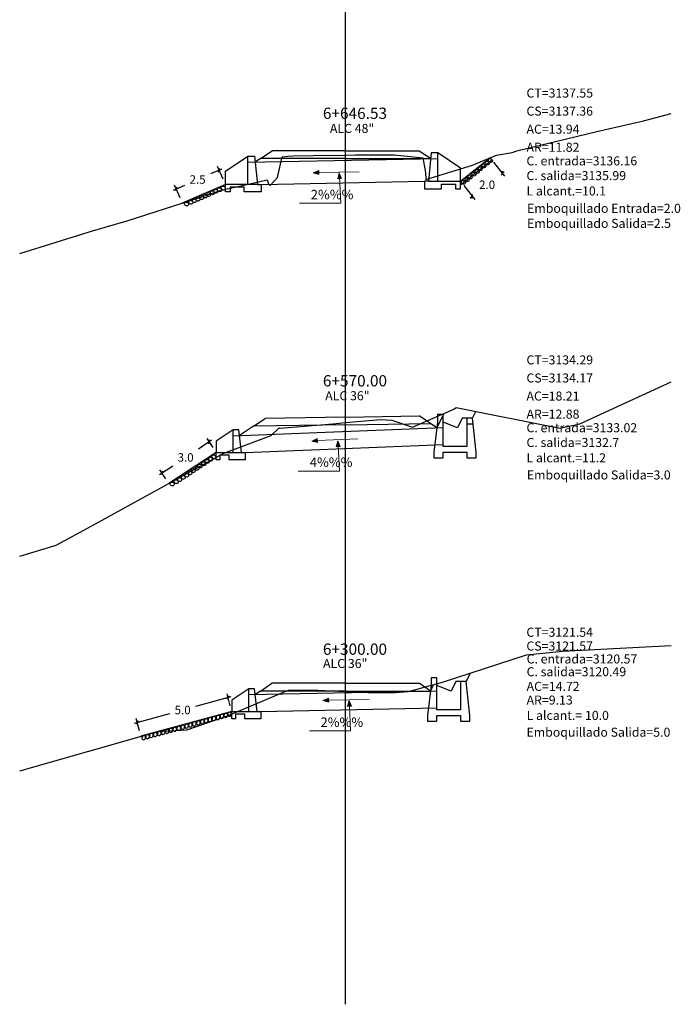
# Model space of a CAD drawing. Units: millimetres. Extents: x 0 to 3103, y -3 to 2256.
# Drawn here: x 2093 to 2128, y 986 to 1038 of the extents above; entities that cross this region are included whole.
import ezdxf

# ---------------------------------------------------------------- set-up
doc = ezdxf.new("R2010")
doc.units = ezdxf.units.MM
doc.header["$PDMODE"] = 35
for name, color, linetype in [('acota', 7, 'Continuous'), ('alas', 5, 'Continuous'), ('CAJA', 5, 'Continuous'), ('cajas', 5, 'Continuous'), ('EJESEC', 8, 'Continuous'), ('ESTACA', 6, 'Continuous'), ('PIEDRA', 190, 'Continuous'), ('TERRENO', 34, 'Continuous'), ('TEXTO', 7, 'Continuous'), ('tuberia', 6, 'Continuous')]:
    doc.layers.add(name, color=color, linetype=linetype)
doc.styles.add('Aidc', font='ARIAL.TTF', dxfattribs={"height": 0.3})
doc.styles.get("Standard").update_dxf_attribs({"font": 'ARIAL.TTF'})
doc.dimstyles.new('acotado', dxfattribs={"dimscale": 3, "dimtxt": 0.15, "dimasz": 0.05, "dimexe": 0.07, "dimexo": 0.1, "dimgap": 0.09, "dimtad": 0, "dimtih": 1, "dimtoh": 1, "dimzin": 0, "dimdsep": 46, "dimtxsty": 'Standard', "dimblk": 'OBLIQUE', "dimcen": 0.09, "dimdle": 0.05, "dimaunit": 1, "dimadec": 4, "dimazin": 0, "dimtfac": 1, "dimtofl": 0, "dimtmove": 0, "dimatfit": 3, "dimldrblk": 'OBLIQUE', "dimfxl": 1, "dimtolj": 1, "dimtzin": 0, "dimarcsym": 0})

# ---------------------------------------------------------------- blocks, each defined once
blk = doc.blocks.new('_Oblique')
at = {"color": 0, "linetype": 'ByBlock', "lineweight": -2}
blk.add_line((-0.5, -0.5), (0.5, 0.5), dxfattribs=at)
blk = doc.blocks.new('*D146')
at = {"layer": 'acota', "color": 0, "lineweight": -2, "transparency": 16777216}
for p, q in [((2104.484, 1001.838), (2102.607, 1001.325)), ((2104.46, 1001.357), (2104.284, 1002.001)), ((2099.372, 1000.441), (2101.249, 1000.954)), ((2099.637, 1000.039), (2099.461, 1000.683))]:
    blk.add_line(p, q, dxfattribs=at)
at = {"layer": 'Defpoints', "color": 0, "transparency": 16777216}
for p in [(2104.539, 1001.068), (2099.516, 1000.481), (2099.716, 999.75)]:
    blk.add_point(p, dxfattribs=at)
at = {"layer": 'acota', "color": 0, "lineweight": -2, "transparency": 16777216, "xscale": 0.15, "yscale": 0.15, "zscale": 0.15}
for p, rotation in [((2104.339, 1001.799), 15.2855819340789), ((2099.516, 1000.481), 195.2855819340789)]:
    blk.add_blockref('_Oblique', p, dxfattribs=dict(at, rotation=rotation))
at = {"layer": 'acota', "color": 0, "transparency": 16777216, "insert": (2101.928, 1001.14), "char_height": 0.45, "attachment_point": 5}
blk.add_mtext('\\A1;5.0', dxfattribs=at)
blk = doc.blocks.new('*D147')
at = {"layer": 'acota', "color": 0, "lineweight": -2, "transparency": 16777216}
for p, q in [((2103.464, 1015.465), (2102.763, 1015.003)), ((2103.541, 1015.076), (2103.223, 1015.558)), ((2100.705, 1013.647), (2101.406, 1014.109)), ((2101.032, 1013.423), (2100.715, 1013.905))]:
    blk.add_line(p, q, dxfattribs=at)
at = {"layer": 'Defpoints', "color": 0, "transparency": 16777216}
for p in [(2103.706, 1014.825), (2100.83, 1013.73), (2101.197, 1013.173)]:
    blk.add_point(p, dxfattribs=at)
at = {"layer": 'acota', "color": 0, "lineweight": -2, "transparency": 16777216, "xscale": 0.15, "yscale": 0.15, "zscale": 0.15}
for p, rotation in [((2103.339, 1015.382), 33.38407429754252), ((2100.83, 1013.73), 213.3840742975426)]:
    blk.add_blockref('_Oblique', p, dxfattribs=dict(at, rotation=rotation))
at = {"layer": 'acota', "color": 0, "transparency": 16777216, "insert": (2102.085, 1014.556), "char_height": 0.45, "attachment_point": 5}
blk.add_mtext('\\A1;3.0', dxfattribs=at)
blk = doc.blocks.new('*D148')
at = {"layer": 'acota', "color": 0, "lineweight": -2, "transparency": 16777216}
for p, q in [((2104.005, 1029.873), (2103.408, 1029.614)), ((2104.077, 1029.33), (2103.784, 1030.006)), ((2101.441, 1028.76), (2102.038, 1029.019)), ((2101.788, 1028.336), (2101.494, 1029.012))]:
    blk.add_line(p, q, dxfattribs=at)
at = {"layer": 'Defpoints', "color": 0, "transparency": 16777216}
for p in [(2101.578, 1028.82), (2104.197, 1029.054), (2101.908, 1028.061)]:
    blk.add_point(p, dxfattribs=at)
at = {"layer": 'acota', "color": 0, "lineweight": -2, "transparency": 16777216, "xscale": 0.15, "yscale": 0.15, "zscale": 0.15}
for p, rotation in [((2103.867, 1029.813), 23.46110498017478), ((2101.578, 1028.82), 203.4611049801748)]:
    blk.add_blockref('_Oblique', p, dxfattribs=dict(at, rotation=rotation))
at = {"layer": 'acota', "color": 0, "transparency": 16777216, "insert": (2102.723, 1029.317), "char_height": 0.45, "attachment_point": 5}
blk.add_mtext('\\A1;2.5', dxfattribs=at)
blk = doc.blocks.new('*D149')
at = {"layer": 'acota', "color": 0, "lineweight": -2, "transparency": 16777216}
for p, q in [((2118.433, 1030.231), (2119.013, 1029.495)), ((2118.883, 1029.659), (2119.001, 1029.752)), ((2116.862, 1028.992), (2117.443, 1028.256)), ((2117.313, 1028.421), (2117.195, 1028.328))]:
    blk.add_line(p, q, dxfattribs=at)
at = {"layer": 'Defpoints', "color": 0, "transparency": 16777216}
for p in [(2118.247, 1030.466), (2118.883, 1029.659), (2116.676, 1029.228)]:
    blk.add_point(p, dxfattribs=at)
at = {"layer": 'acota', "color": 0, "lineweight": -2, "transparency": 16777216, "xscale": 0.15, "yscale": 0.15, "zscale": 0.15}
for p, rotation in [((2118.883, 1029.659), 218.2631648278297), ((2117.313, 1028.421), 38.26316482782962)]:
    blk.add_blockref('_Oblique', p, dxfattribs=dict(at, rotation=rotation))
at = {"layer": 'acota', "color": 0, "transparency": 16777216, "insert": (2118.098, 1029.04), "char_height": 0.45, "attachment_point": 5}
blk.add_mtext('\\A1;2.0', dxfattribs=at)

msp = doc.modelspace()

# ---------------------------------------------------------------- hatches: boundary and pattern name
at = {"layer": 'TEXTO', "lineweight": 0}
for points in [[(2108.85888, 1029.67928), (2109.16715, 1029.58503), (2109.16135, 1029.79414)], [(2110.24788, 1029.66772), (2110.16269, 1029.35683), (2110.37153, 1029.36874)], [(2108.783, 1015.41249), (2109.09868, 1015.34724), (2109.07351, 1015.5549)], [(2110.1695, 1015.43384), (2110.0843, 1015.12294), (2110.29315, 1015.13486)], [(2109.37732, 1001.65339), (2109.68559, 1001.55914), (2109.67979, 1001.76824)], [(2110.76631, 1001.64183), (2110.68112, 1001.33093), (2110.88997, 1001.34285)]]:
    msp.add_hatch(color=0, dxfattribs=at).paths.add_polyline_path(points)

# ---------------------------------------------------------------- linework, layer by layer
msp.add_line((2117.02139, 1016.33406), (2117.35472, 1016.33406))
at = {"color": 1}
for points in [[(2117.02139, 1016.63406), (2116.77139, 1016.63406), (2116.52139, 1016.13406), (2115.77139, 1016.43406)], [(2116.68389, 1002.64817), (2116.43389, 1002.64817), (2116.18389, 1002.14817), (2115.43389, 1002.44817)]]:
    msp.add_lwpolyline(points, dxfattribs=at)
at = {"layer": 'alas', "color": 1}
for p, q in [((2114.97639, 1029.22795), (2114.77639, 1029.22795)), ((2114.77639, 1029.22795), (2114.77639, 1028.82795)), ((2114.77639, 1028.82795), (2115.67639, 1028.82795)), ((2115.67639, 1028.82795), (2115.67639, 1029.07795)), ((2115.67639, 1029.07795), (2116.42639, 1029.07795)), ((2116.42639, 1029.07795), (2116.42639, 1028.82795)), ((2116.42639, 1028.82795), (2116.67639, 1028.82795)), ((2116.67639, 1028.82795), (2116.67639, 1029.22795))]:
    msp.add_line(p, q, dxfattribs=at)
at = {"layer": 'alas', "color": 5}
for p, q in [((2104.60571, 1014.82537), (2104.60571, 1016.02537)), ((2105.43924, 1001.06785), (2105.43924, 1002.26785))]:
    msp.add_line(p, q, dxfattribs=at)
for points in [[(2105.7468, 1030.55436), (2105.8968, 1029.05436), (2105.1968, 1029.05436), (2104.1968, 1029.05436), (2104.1968, 1029.75436), (2105.3968, 1030.55436)], [(2115.12639, 1030.72795), (2114.97639, 1029.22795), (2115.67639, 1029.22795), (2116.67639, 1029.22795), (2116.67639, 1029.92795), (2115.47639, 1030.72795)]]:
    msp.add_lwpolyline(points, close=True, dxfattribs=at)
for points in [[(2105.3968, 1029.05436), (2105.3968, 1030.55436)], [(2115.47639, 1029.22795), (2115.47639, 1030.72795)]]:
    msp.add_lwpolyline(points, dxfattribs=at)
at = {"layer": 'alas', "color": 1}
for points in [[(2105.8968, 1029.05436), (2106.0968, 1029.05436), (2106.0968, 1028.65436), (2105.1968, 1028.65436), (2105.1968, 1028.90436), (2104.4468, 1028.90436), (2104.4468, 1028.65436), (2104.1968, 1028.65436), (2104.1968, 1029.05436)], [(2105.05571, 1014.82537), (2105.25571, 1014.82537), (2105.25571, 1014.42537), (2104.40571, 1014.42537), (2104.40571, 1014.67537), (2103.90571, 1014.67537), (2103.90571, 1014.42537), (2103.70571, 1014.42537), (2103.70571, 1014.82537)], [(2105.88924, 1001.06785), (2106.08924, 1001.06785), (2106.08924, 1000.66785), (2105.23924, 1000.66785), (2105.23924, 1000.91785), (2104.73924, 1000.91785), (2104.73924, 1000.66785), (2104.53924, 1000.66785), (2104.53924, 1001.06785)]]:
    msp.add_lwpolyline(points, dxfattribs=at)
at = {"layer": 'alas'}
for points in [[(2104.90571, 1016.02537), (2104.60571, 1016.02537), (2103.70571, 1015.42537), (2103.70571, 1014.82537), (2104.60571, 1014.82537), (2105.05571, 1014.82537), (2104.90571, 1016.02537)], [(2105.73924, 1002.26785), (2105.43924, 1002.26785), (2104.53924, 1001.66785), (2104.53924, 1001.06785), (2105.43924, 1001.06785), (2105.88924, 1001.06785), (2105.73924, 1002.26785)]]:
    msp.add_lwpolyline(points, dxfattribs=at)
at = {"layer": 'CAJA'}
for p, q in [((2106.05639, 1030.42795), (2106.68636, 1030.84792)), ((2110.57639, 1030.83795), (2106.67139, 1030.83795)), ((2110.57639, 1030.83795), (2114.48139, 1030.83795)), ((2115.09639, 1030.42795), (2114.49547, 1030.82856)), ((2106.05639, 1030.42795), (2105.7768, 1030.24156)), ((2110.57639, 1030.42795), (2106.05639, 1030.42795)), ((2110.57639, 1030.42795), (2115.09639, 1030.42795)), ((2110.56993, 1016.69801), (2106.31936, 1016.63104)), ((2110.56995, 1016.69801), (2114.49547, 1016.75967)), ((2115.43389, 1016.13406), (2114.49547, 1016.75967)), ((2115.43389, 1016.13406), (2115.81427, 1016.89747)), ((2117.32139, 1016.63406), (2117.49938, 1016.99127)), ((2105.68939, 1016.21106), (2104.94457, 1015.71448)), ((2105.68939, 1016.21106), (2106.31936, 1016.63104)), ((2110.57639, 1016.28806), (2105.68939, 1016.21106)), ((2110.57639, 1016.28806), (2115.09639, 1016.35906)), ((2116.98389, 1002.64817), (2117.2071, 1003.0959)), ((2106.05639, 1002.14817), (2105.77744, 1001.96225)), ((2106.05639, 1002.14817), (2106.67139, 1002.55817)), ((2110.57639, 1002.14817), (2106.05639, 1002.14817)), ((2110.57639, 1002.55817), (2106.67139, 1002.55817)), ((2110.57639, 1002.55817), (2114.48139, 1002.55817)), ((2110.57639, 1002.14817), (2115.09639, 1002.14817)), ((2115.09639, 1002.14817), (2114.48139, 1002.55817)), ((2115.09639, 1002.14817), (2115.26739, 1002.49117))]:
    msp.add_line(p, q, dxfattribs=at)
at = {"layer": 'cajas'}
for points in [[(2117.32139, 1016.63406), (2117.02139, 1016.63406), (2117.02139, 1015.13406), (2115.77139, 1015.13406), (2115.77139, 1016.83406), (2115.47139, 1016.83406), (2115.47139, 1016.43406), (2115.27139, 1014.83406), (2115.27139, 1014.53406), (2115.77139, 1014.53406), (2115.77139, 1014.83406), (2117.02139, 1014.83406), (2117.02139, 1014.53406), (2117.52139, 1014.53406), (2117.52139, 1014.83406), (2117.32139, 1016.63406)], [(2116.98389, 1002.64817), (2116.68389, 1002.64817), (2116.68389, 1001.14817), (2115.43389, 1001.14817), (2115.43389, 1002.84817), (2115.13389, 1002.84817), (2115.13389, 1002.44817), (2114.93389, 1000.84817), (2114.93389, 1000.54817), (2115.43389, 1000.54817), (2115.43389, 1000.84817), (2116.68389, 1000.84817), (2116.68389, 1000.54817), (2117.18389, 1000.54817), (2117.18389, 1000.84817), (2116.98389, 1002.64817)]]:
    msp.add_lwpolyline(points, dxfattribs=at)
at = {"layer": 'EJESEC', "linetype": 'Continuous', "ltscale": 5}
msp.add_line((2110.57639, 985.50739), (2110.57639, 1088.66239), dxfattribs=at)
at = {"layer": 'PIEDRA', "color": 190}
for p, q in [((2116.67639, 1029.22795), (2118.24674, 1030.4665)), ((2116.67639, 1029.03691), (2118.33963, 1030.34872)), ((2104.1968, 1029.05436), (2101.90752, 1028.06079)), ((2103.70571, 1014.82537), (2101.19749, 1013.17251)), ((2104.53924, 1001.06785), (2099.71612, 999.7497))]:
    msp.add_line(p, q, dxfattribs=at)
for centre in [(2118.10765, 1030.18783), (2118.27285, 1030.32484), (2117.5711, 1029.74803), (2117.7363, 1029.89437), (2117.92998, 1030.04149), (2116.84173, 1029.16887), (2117.0381, 1029.30899), (2117.2033, 1029.45533), (2117.39698, 1029.60245), (2103.50512, 1028.61426), (2103.69421, 1028.69769), (2103.88353, 1028.77662), (2104.08207, 1028.8632), (2102.35749, 1028.11053), (2102.54658, 1028.19396), (2102.7359, 1028.2729), (2102.93254, 1028.35792), (2103.12163, 1028.44135), (2103.31095, 1028.52028), (2102.13327, 1028.01741), (2103.5849, 1014.58799), (2102.68889, 1013.97693), (2102.8607, 1014.10355), (2103.05257, 1014.22222), (2103.23283, 1014.3432), (2103.41591, 1014.46138), (2101.9503, 1013.50616), (2102.14205, 1013.61616), (2102.31668, 1013.73433), (2102.49412, 1013.85813), (2101.37541, 1013.14558), (2101.58102, 1013.26657), (2101.76973, 1013.37911)]:
    msp.add_ellipse(centre, major_axis=(-0.08552, 0.06927), ratio=0.89301228, start_param=-1.57079633, end_param=4.71238898, dxfattribs=at)
at = {"layer": 'PIEDRA', "color": 190, "extrusion": (0, 0, -1)}
for centre in [(2104.4206, 1000.91323), (2102.5485, 1000.40166), (2102.7646, 1000.45663), (2102.97461, 1000.51281), (2103.17934, 1000.56828), (2103.38044, 1000.62896), (2103.58866, 1000.68594), (2103.80476, 1000.74091), (2104.01478, 1000.79708), (2104.21951, 1000.85255), (2100.68892, 999.88935), (2100.89893, 999.94553), (2101.10366, 1000.001), (2101.30475, 1000.06168), (2101.50747, 1000.11715), (2101.72358, 1000.17212), (2101.93359, 1000.2283), (2102.13832, 1000.28377), (2102.33942, 1000.34445), (2099.85938, 999.6699), (2100.06411, 999.72537), (2100.2652, 999.78605), (2100.47281, 999.83438)]:
    msp.add_ellipse(centre, major_axis=(0.04007, 0.10251), ratio=0.89301228, start_param=-1.57079633, end_param=4.71238898, dxfattribs=at)
at = {"layer": 'TERRENO'}
for p, q in [((2123.92339, 1031.86195), (2126.40439, 1032.42595)), ((2126.40439, 1032.42595), (2127.87889, 1032.81892)), ((2119.67039, 1030.84195), (2123.92339, 1031.86195)), ((2119.42239, 1030.74795), (2119.67039, 1030.84195)), ((2106.96339, 1029.42195), (2107.21539, 1030.51595)), ((2107.21539, 1030.51595), (2107.51139, 1030.55095)), ((2107.51139, 1030.55095), (2107.79739, 1030.57095)), ((2107.79739, 1030.57095), (2108.88539, 1030.59195)), ((2108.88539, 1030.59195), (2110.57239, 1030.61295)), ((2110.57239, 1030.61295), (2110.57639, 1030.61295)), ((2110.57639, 1030.61295), (2111.11639, 1030.62095)), ((2111.11639, 1030.62095), (2113.18539, 1030.63595)), ((2113.18539, 1030.63595), (2114.68539, 1030.46495)), ((2114.68539, 1030.46495), (2114.82139, 1029.69795)), ((2117.31439, 1030.08195), (2118.59939, 1030.61195)), ((2118.59939, 1030.61195), (2119.42239, 1030.74795)), ((2115.75939, 1029.59695), (2117.31439, 1030.08195)), ((2105.27139, 1029.04156), (2106.42339, 1029.30195)), ((2106.42339, 1029.30195), (2106.48039, 1029.08595)), ((2106.57839, 1028.99095), (2106.96339, 1029.42195)), ((2114.82139, 1029.69795), (2114.84539, 1029.31795)), ((2114.84539, 1029.31795), (2115.75939, 1029.59695)), ((2102.94965, 1028.39516), (2103.9776, 1028.76002)), ((2103.9776, 1028.76002), (2105.27139, 1029.04156)), ((2106.48039, 1029.08595), (2106.57839, 1028.99095)), ((2099.03439, 1027.13895), (2102.94965, 1028.39516)), ((2097.14039, 1026.58695), (2099.03439, 1027.13895)), ((2093.27389, 1025.3899), (2097.14039, 1026.58695)), ((2123.01539, 1016.34206), (2127.87889, 1018.57718)), ((2114.14039, 1016.16806), (2116.32739, 1017.12106)), ((2116.32739, 1017.12106), (2116.45339, 1017.19906)), ((2116.45339, 1017.19906), (2121.96039, 1016.10506)), ((2107.10039, 1016.10506), (2109.91139, 1016.34706)), ((2109.91139, 1016.34706), (2110.57639, 1016.40406)), ((2110.57639, 1016.40406), (2112.43439, 1016.56506)), ((2112.43439, 1016.56506), (2113.03539, 1016.52906)), ((2113.03539, 1016.52906), (2114.14039, 1016.16806)), ((2121.96039, 1016.10506), (2123.01539, 1016.34206)), ((2104.12135, 1014.77991), (2106.62839, 1015.72906)), ((2106.62839, 1015.72906), (2107.03539, 1016.10706)), ((2107.03539, 1016.10706), (2107.03939, 1016.12706)), ((2107.03939, 1016.12706), (2107.07739, 1016.10506)), ((2107.07739, 1016.10506), (2107.10039, 1016.10506)), ((2097.10939, 1010.92506), (2104.12135, 1014.77991)), ((2095.21139, 1009.90006), (2097.10939, 1010.92506)), ((2093.27389, 1009.3183), (2095.21139, 1009.90006)), ((2120.19539, 1004.06617), (2122.09939, 1004.26317)), ((2122.09939, 1004.26317), (2127.87889, 1004.56981)), ((2115.72039, 1002.61317), (2120.19539, 1004.06617)), ((2113.91939, 1002.12717), (2115.72039, 1002.61317)), ((2104.30539, 1000.82317), (2107.40639, 1002.14217)), ((2107.40639, 1002.14217), (2107.61239, 1002.21917)), ((2107.61239, 1002.21917), (2109.12039, 1002.19717)), ((2109.12039, 1002.19717), (2110.57639, 1002.11917)), ((2110.57639, 1002.11917), (2110.60539, 1002.11717)), ((2110.60539, 1002.11717), (2111.78239, 1002.06417)), ((2111.78239, 1002.06417), (2113.21539, 1002.07117)), ((2113.21539, 1002.07117), (2113.91939, 1002.12717)), ((2102.14839, 1000.08117), (2104.30539, 1000.82317)), ((2093.27389, 997.90721), (2100.60239, 1000.00317)), ((2100.60239, 1000.00317), (2102.14839, 1000.08117))]:
    msp.add_line(p, q, dxfattribs=at)
at = {"layer": 'TEXTO', "color": 0, "lineweight": 0}
for p, q in [((2109.16425, 1029.68958), (2111.30865, 1029.71765)), ((2110.26356, 1029.43467), (2110.33154, 1028.05909)), ((2110.33154, 1028.05909), (2108.14071, 1028.05909)), ((2109.0861, 1015.45107), (2111.22855, 1015.54654)), ((2110.1854, 1015.19616), (2110.25338, 1013.82058)), ((2110.25338, 1013.82058), (2108.06255, 1013.82058)), ((2109.68269, 1001.66369), (2111.82708, 1001.69176)), ((2110.78199, 1001.40878), (2110.84997, 1000.0332)), ((2110.84997, 1000.0332), (2108.65914, 1000.0332))]:
    msp.add_line(p, q, dxfattribs=at)
for points in [[(2108.85888, 1029.67928), (2109.16135, 1029.79414), (2109.16715, 1029.58503)], [(2109.16715, 1029.58503), (2108.85888, 1029.67928), (2109.16135, 1029.79414)], [(2110.24788, 1029.66772), (2110.37153, 1029.36874), (2110.16269, 1029.35683)], [(2108.783, 1015.41249), (2109.07351, 1015.5549), (2109.09868, 1015.34724)], [(2109.09868, 1015.34724), (2108.783, 1015.41249), (2109.07351, 1015.5549)], [(2110.1695, 1015.43384), (2110.29315, 1015.13486), (2110.0843, 1015.12294)], [(2109.37732, 1001.65339), (2109.67979, 1001.76824), (2109.68559, 1001.55914)], [(2110.76631, 1001.64183), (2110.88997, 1001.34285), (2110.68112, 1001.33093)]]:
    msp.add_lwpolyline(points, close=True, dxfattribs=at)
at = {"layer": 'tuberia', "color": 6}
for p, q in [((2105.3968, 1030.23396), (2115.47639, 1030.43555)), ((2106.0968, 1029.05436), (2114.77639, 1029.22795)), ((2105.43924, 1001.95503), (2115.43389, 1002.15492)), ((2106.08924, 1001.06785), (2115.43389, 1001.25474))]:
    msp.add_line(p, q, dxfattribs=at)
for points in [[(2104.60571, 1015.70004), (2115.77139, 1016.14759)], [(2105.25571, 1014.82537), (2115.77139, 1015.24687)]]:
    msp.add_lwpolyline(points, dxfattribs=at)

# ---------------------------------------------------------------- texts
at = {"layer": 'ESTACA'}
for s, p in [('6+646.53', (2109.37639, 1032.53545)), ('6+570.00', (2109.37639, 1018.32656)), ('6+300.00', (2109.37639, 1004.07067))]:
    msp.add_text(s, height=0.6, dxfattribs=at).set_placement(p)
at = {"layer": 'ESTACA', "color": 7}
for s, p in [('ALC 48"', (2109.7498, 1031.79117)), ('ALC 36"', (2109.50087, 1017.5923)), ('ALC 36"', (2109.38439, 1003.37162))]:
    msp.add_text(s, height=0.48, dxfattribs=at).set_placement(p)
at = {"layer": 'TEXTO'}
for s, p in [('CT=3137.55', (2120.18889, 1033.67102)), ('CS=3137.36', (2120.18889, 1032.71102)), ('AC=13.94', (2120.18889, 1031.75102)), ('AR=11.82', (2120.18889, 1030.79102)), ('C. entrada=3136.16', (2120.18889, 1030.06715)), ('C. salida=3135.99', (2120.18889, 1029.28479)), ('L alcant.=10.1', (2120.18889, 1028.46949)), ('Emboquillado Entrada=2.0', (2120.2213, 1027.54739)), ('Emboquillado Salida=2.5', (2120.2213, 1026.74903)), ('CT=3134.29', (2120.18889, 1019.49663)), ('CS=3134.17', (2120.18889, 1018.53663)), ('AC=18.21', (2120.18889, 1017.57663)), ('AR=12.88', (2120.18889, 1016.61663)), ('C. entrada=3133.02', (2120.18889, 1015.89276)), ('C. salida=3132.7', (2120.18889, 1015.1104)), ('L alcant.=11.2', (2120.18889, 1014.29511)), ('Emboquillado Salida=3.0', (2120.2054, 1013.38632)), ('CT=3121.54', (2120.18483, 1005.02976)), ('CS=3121.57', (2120.18483, 1004.29953)), ('C. entrada=3120.57', (2120.19566, 1003.61156)), ('C. salida=3120.49', (2120.19566, 1002.93333)), ('AC=14.72', (2120.19566, 1002.15566)), ('AR=9.13', (2120.19566, 1001.42772)), ('L alcant.= 10.0', (2120.19566, 1000.61242)), ('Emboquillado Salida=5.0', (2120.19086, 999.7207))]:
    msp.add_text(s, height=0.48, dxfattribs=at).set_placement(p)
at = {"layer": 'TEXTO', "style": 'Aidc'}
for s, p in [('2%%% ', (2108.73529, 1028.26908)), ('4%%% ', (2108.68385, 1014.05059)), ('2%%% ', (2109.25372, 1000.24319))]:
    msp.add_text(s, height=0.5, dxfattribs=at).set_placement(p)

# ---------------------------------------------------------------- dimensions: what is measured, and where the dimension line sits
at = {"layer": 'acota'}
for p1, p2, distance, picture, middle in [((2116.67639, 1029.22795), (2118.24674, 1030.4665), -1.02787, '*D149', (2118.0981, 1029.04016)), ((2104.1968, 1029.05436), (2101.90752, 1028.06079), -0.82742, '*D148', (2102.72274, 1029.3166)), ((2103.70571, 1014.82537), (2101.19749, 1013.17251), -0.66713, '*D147', (2102.08451, 1014.556)), ((2104.53924, 1001.06785), (2099.71612, 999.7497), -0.75769, '*D146', (2101.92793, 1001.13966))]:
    dim = msp.add_aligned_dim(p1=p1, p2=p2, distance=distance, dimstyle='acotado', override={"dimdec": 1}, dxfattribs=at)
    dim.commit()
    dim.dimension.update_dxf_attribs({"geometry": picture, "text_midpoint": middle})

doc.saveas('drawing.dxf')
